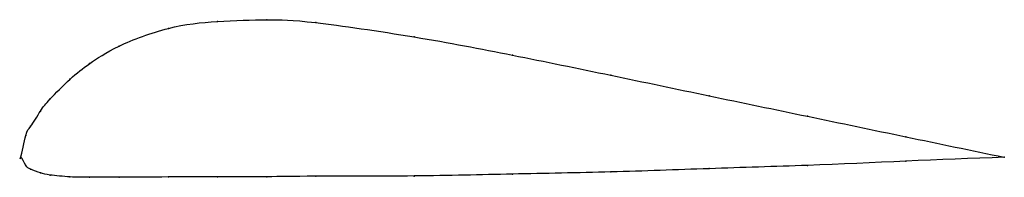
# Model space of a CAD drawing. Units: metres. Extents: x 0 to 1, y -0.02 to 0.14.
import ezdxf

# ---------------------------------------------------------------- set-up
doc = ezdxf.new("R2010")
doc.units = ezdxf.units.M

msp = doc.modelspace()

# ---------------------------------------------------------------- linework, layer by layer
at = {"color": 1}
msp.add_open_spline([(1, 0), (0.9333, 0.0139), (0.8334, 0.0347), (0.6999, 0.0625), (0.6003, 0.0835), (0.499, 0.1043), (0.4039, 0.1227), (0.2855, 0.1398), (0.254, 0.1402), (0.1986, 0.1389), (0.1516, 0.1338), (0.095, 0.1127), (0.0685, 0.0944), (0.0512, 0.0816), (0.0269, 0.0563), (0.0212, 0.0495), (0.0083, 0.0278), (0.0057, 0.0284), (-0.0011, -0.0083), (-0.0011, 0.0048), (0.0057, -0.0108), (0.0083, -0.0113), (0.0212, -0.0167), (0.0269, -0.0179), (0.0512, -0.0204), (0.0685, -0.0204), (0.095, -0.0205), (0.1516, -0.02), (0.1986, -0.02), (0.254, -0.02), (0.2855, -0.0192), (0.4039, -0.0195), (0.499, -0.017), (0.6003, -0.0153), (0.6999, -0.0115), (0.8334, -0.0075), (0.9333, -0.0022), (1, 0)], degree=3, knots=[0, 0, 0, 0, 0.054054, 0.081081, 0.108108, 0.135135, 0.162162, 0.189189, 0.216216, 0.243243, 0.27027, 0.297297, 0.324324, 0.351351, 0.378378, 0.405405, 0.432432, 0.459459, 0.486486, 0.513514, 0.540541, 0.567568, 0.594595, 0.621622, 0.648649, 0.675676, 0.702703, 0.72973, 0.756757, 0.783784, 0.810811, 0.837838, 0.864865, 0.891892, 0.918919, 0.945946, 1, 1, 1, 1], dxfattribs=at)
for p in [(0.15, 0.1311), (0.2, 0.1382), (0.25, 0.1399), (0.3, 0.137), (0.4, 0.1225), (0.1, 0.1132), (0.5, 0.1039), (0.07, 0.0953), (0.6, 0.0835), (0.05, 0.0795), (0.7, 0.0625), (0.03, 0.0594), (0.02, 0.047), (0.8, 0.0417), (0.01, 0.0315), (0.005, 0.0222), (0.9, 0.0208), (0, 0), (0, 0), (1, 0), (1, 0), (0.005, -0.0083), (0.8, -0.0083), (0.9, -0.004), (0.01, -0.0121), (0.02, -0.016), (0.03, -0.0181), (0.05, -0.02), (0.2, -0.02), (0.25, -0.0199), (0.3, -0.0194), (0.4, -0.0191), (0.5, -0.0172), (0.6, -0.015), (0.7, -0.0116), (0.07, -0.0204), (0.1, -0.0204), (0.15, -0.0201)]:
    msp.add_point(p)

doc.saveas('drawing.dxf')
